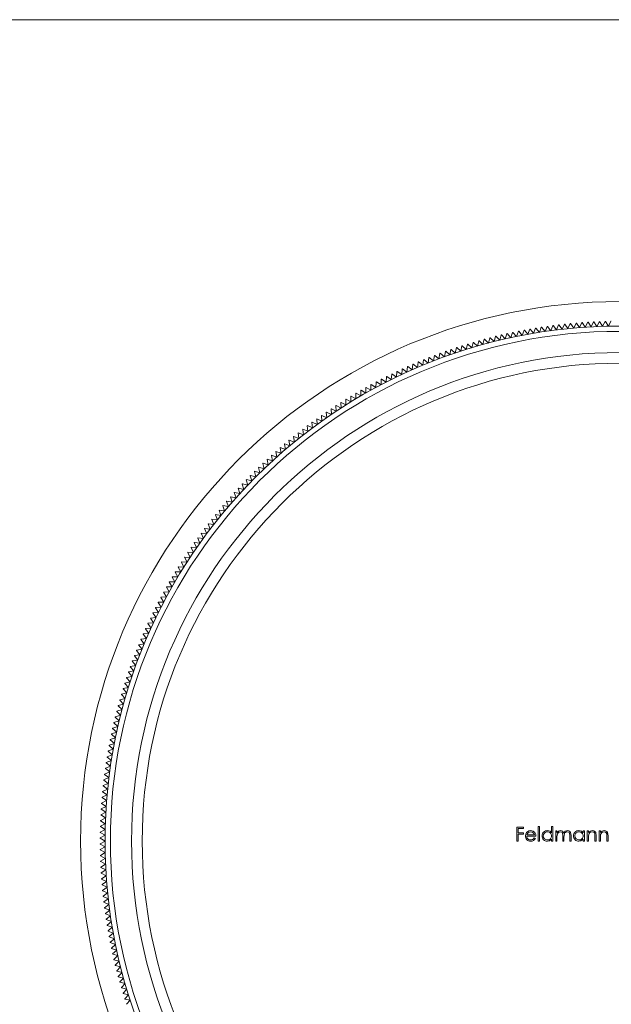
# Model space of a CAD drawing. Units: millimetres. Extents: x 10 to 584, y 10 to 410.
# Drawn here: x 255 to 311, y 317 to 410 of the extents above; entities that cross this region are included whole.
import ezdxf

# ---------------------------------------------------------------- set-up
doc = ezdxf.new("R2010")
doc.units = ezdxf.units.MM
doc.header["$LTSCALE"] = 2

msp = doc.modelspace()

# ---------------------------------------------------------------- linework, layer by layer
at = {"color": 7, "linetype": 'Continuous', "lineweight": 0}
msp.add_line((584, 410), (10, 410), dxfattribs=at)
at = {"color": 7, "linetype": 'Continuous', "lineweight": 15}
for p, q in [((304.542, 381.12), (304.351, 380.638)), ((304.89, 380.714), (304.573, 381.124)), ((305.087, 381.194), (304.89, 380.714)), ((305.43, 380.784), (305.117, 381.198)), ((305.632, 381.262), (305.43, 380.784)), ((305.97, 380.848), (305.662, 381.265)), ((306.177, 381.323), (305.97, 380.848)), ((306.511, 380.906), (306.208, 381.327)), ((306.724, 381.379), (306.511, 380.906)), ((307.053, 380.958), (306.754, 381.382)), ((307.271, 381.428), (307.053, 380.958)), ((307.301, 381.431), (307.271, 381.428)), ((307.595, 381.003), (307.301, 381.431)), ((307.818, 381.472), (307.595, 381.003)), ((308.138, 381.043), (307.849, 381.474)), ((308.366, 381.509), (308.138, 381.043)), ((308.681, 381.077), (308.397, 381.511)), ((308.915, 381.54), (308.681, 381.077)), ((308.945, 381.541), (308.915, 381.54)), ((309.224, 381.104), (308.945, 381.541)), ((309.463, 381.565), (309.224, 381.104)), ((309.768, 381.125), (309.494, 381.566)), ((310.012, 381.583), (309.768, 381.125)), ((310.043, 381.584), (310.012, 381.583)), ((310.312, 381.141), (310.043, 381.584)), ((310.561, 381.596), (310.312, 381.141)), ((310.592, 381.596), (310.561, 381.596)), ((299.691, 380.182), (299.55, 379.683)), ((300.078, 379.813), (299.721, 380.189)), ((300.225, 380.31), (300.078, 379.813)), ((300.255, 380.317), (300.225, 380.31)), ((300.608, 379.937), (300.255, 380.317)), ((300.761, 380.433), (300.608, 379.937)), ((301.139, 380.055), (300.791, 380.439)), ((301.298, 380.549), (301.139, 380.055)), ((301.672, 380.167), (301.327, 380.555)), ((301.836, 380.659), (301.672, 380.167)), ((301.865, 380.665), (301.836, 380.659)), ((302.205, 380.273), (301.865, 380.665)), ((302.375, 380.764), (302.205, 380.273)), ((302.74, 380.373), (302.405, 380.769)), ((302.915, 380.862), (302.74, 380.373)), ((303.276, 380.468), (302.945, 380.867)), ((303.457, 380.954), (303.276, 380.468)), ((303.487, 380.959), (303.457, 380.954)), ((303.813, 380.556), (303.487, 380.959)), ((303.999, 381.04), (303.813, 380.556)), ((304.029, 381.045), (303.999, 381.04)), ((304.351, 380.638), (304.029, 381.045)), ((296.521, 379.287), (296.413, 378.779)), ((296.55, 379.296), (296.521, 379.287)), ((296.931, 378.944), (296.55, 379.296)), ((297.045, 379.451), (296.931, 378.944)), ((297.074, 379.46), (297.045, 379.451)), ((297.452, 379.104), (297.074, 379.46)), ((297.571, 379.609), (297.452, 379.104)), ((297.974, 379.257), (297.6, 379.617)), ((298.099, 379.761), (297.974, 379.257)), ((298.128, 379.769), (298.099, 379.761)), ((298.497, 379.405), (298.128, 379.769)), ((298.628, 379.907), (298.497, 379.405)), ((299.023, 379.547), (298.657, 379.915)), ((299.159, 380.048), (299.023, 379.547)), ((299.188, 380.055), (299.159, 380.048)), ((299.55, 379.683), (299.188, 380.055)), ((293.929, 378.379), (293.85, 377.866)), ((294.359, 378.06), (293.958, 378.39)), ((294.444, 378.572), (294.359, 378.06)), ((294.472, 378.583), (294.444, 378.572)), ((294.869, 378.249), (294.472, 378.583)), ((294.96, 378.759), (294.869, 378.249)), ((294.988, 378.77), (294.96, 378.759)), ((295.382, 378.431), (294.988, 378.77)), ((295.478, 378.941), (295.382, 378.431)), ((295.896, 378.608), (295.507, 378.951)), ((295.998, 379.117), (295.896, 378.608)), ((296.027, 379.126), (295.998, 379.117)), ((296.413, 378.779), (296.027, 379.126)), ((291.895, 377.549), (291.839, 377.033)), ((291.923, 377.561), (291.895, 377.549)), ((292.338, 377.25), (291.923, 377.561)), ((292.4, 377.765), (292.338, 377.25)), ((292.84, 377.461), (292.428, 377.777)), ((292.908, 377.975), (292.84, 377.461)), ((293.344, 377.666), (292.936, 377.987)), ((293.417, 378.18), (293.344, 377.666)), ((293.446, 378.191), (293.417, 378.18)), ((293.85, 377.866), (293.446, 378.191)), ((289.901, 376.629), (289.868, 376.111)), ((289.928, 376.642), (289.901, 376.629)), ((290.357, 376.35), (289.928, 376.642)), ((290.396, 376.867), (290.357, 376.35)), ((290.848, 376.583), (290.423, 376.88)), ((290.893, 377.1), (290.848, 376.583)), ((290.921, 377.113), (290.893, 377.1)), ((291.343, 376.811), (290.921, 377.113)), ((291.393, 377.327), (291.343, 376.811)), ((291.839, 377.033), (291.421, 377.34)), ((287.95, 375.62), (287.94, 375.101)), ((287.976, 375.635), (287.95, 375.62)), ((288.418, 375.362), (287.976, 375.635)), ((288.433, 375.88), (288.418, 375.362)), ((288.46, 375.895), (288.433, 375.88)), ((288.898, 375.617), (288.46, 375.895)), ((288.92, 376.135), (288.898, 375.617)), ((288.947, 376.149), (288.92, 376.135)), ((289.382, 375.867), (288.947, 376.149)), ((289.409, 376.385), (289.382, 375.867)), ((289.868, 376.111), (289.436, 376.398)), ((286.517, 374.806), (286.525, 374.288)), ((286.993, 374.564), (286.543, 374.822)), ((287.018, 375.098), (286.991, 375.083)), ((286.991, 375.083), (286.993, 374.564)), ((287.465, 374.835), (287.018, 375.098)), ((287.469, 375.354), (287.465, 374.835)), ((287.94, 375.101), (287.495, 375.369)), ((284.676, 373.664), (284.651, 373.648)), ((285.138, 373.427), (284.676, 373.664)), ((285.138, 373.961), (285.112, 373.945)), ((285.112, 373.945), (285.138, 373.427)), ((285.597, 373.719), (285.138, 373.961)), ((285.603, 374.253), (285.577, 374.237)), ((285.577, 374.237), (285.597, 373.719)), ((286.059, 374.006), (285.603, 374.253)), ((286.045, 374.525), (286.059, 374.006)), ((286.525, 374.288), (286.071, 374.54)), ((283.311, 372.742), (283.286, 372.724)), ((283.78, 372.52), (283.311, 372.742)), ((283.738, 373.037), (283.78, 372.52)), ((284.229, 372.827), (283.763, 373.054)), ((284.218, 373.362), (284.192, 373.345)), ((284.192, 373.345), (284.229, 372.827)), ((284.682, 373.13), (284.218, 373.362)), ((284.651, 373.648), (284.682, 373.13)), ((282.419, 372.101), (282.394, 372.083)), ((282.394, 372.083), (282.454, 371.568)), ((282.893, 371.89), (282.419, 372.101)), ((282.863, 372.424), (282.838, 372.406)), ((282.838, 372.406), (282.893, 371.89)), ((283.335, 372.208), (282.863, 372.424)), ((283.286, 372.724), (283.335, 372.208)), ((281.084, 371.085), (281.161, 370.572)), ((281.588, 370.909), (281.107, 371.104)), ((281.517, 371.422), (281.588, 370.909)), ((282.019, 371.241), (281.541, 371.441)), ((281.954, 371.755), (282.019, 371.241)), ((282.454, 371.568), (281.978, 371.774)), ((279.831, 370.062), (279.807, 370.043)), ((279.807, 370.043), (279.902, 369.533)), ((280.318, 369.884), (279.831, 370.062)), ((280.252, 370.414), (280.229, 370.395)), ((280.229, 370.395), (280.318, 369.884)), ((280.737, 370.23), (280.252, 370.414)), ((280.654, 370.742), (280.737, 370.23)), ((281.161, 370.572), (280.678, 370.761)), ((278.976, 369.324), (279.082, 368.817)), ((279.49, 369.177), (278.999, 369.345)), ((279.39, 369.686), (279.49, 369.177)), ((279.902, 369.533), (279.413, 369.706)), ((277.783, 368.233), (277.761, 368.212)), ((277.761, 368.212), (277.884, 367.708)), ((278.279, 368.082), (277.783, 368.233)), ((278.184, 368.608), (278.162, 368.588)), ((278.162, 368.588), (278.279, 368.082)), ((278.679, 368.452), (278.184, 368.608)), ((278.59, 368.979), (278.567, 368.958)), ((278.567, 368.958), (278.679, 368.452)), ((279.082, 368.817), (278.59, 368.979)), ((276.971, 367.449), (277.106, 366.948)), ((277.492, 367.33), (276.993, 367.47)), ((277.364, 367.833), (277.492, 367.33)), ((277.884, 367.708), (277.386, 367.854)), ((275.841, 366.292), (275.82, 366.27)), ((275.82, 366.27), (275.971, 365.774)), ((276.345, 366.169), (275.841, 366.292)), ((276.199, 366.667), (276.345, 366.169)), ((276.723, 366.561), (276.22, 366.689)), ((276.583, 367.06), (276.723, 366.561)), ((277.106, 366.948), (276.604, 367.082)), ((275.095, 365.486), (275.074, 365.464)), ((275.074, 365.464), (275.237, 364.971)), ((275.601, 365.374), (275.095, 365.486)), ((275.465, 365.891), (275.445, 365.869)), ((275.445, 365.869), (275.601, 365.374)), ((275.971, 365.774), (275.465, 365.891)), ((274.347, 364.64), (274.521, 364.151)), ((274.876, 364.563), (274.367, 364.663)), ((274.709, 365.054), (274.876, 364.563)), ((275.237, 364.971), (274.729, 365.077)), ((273.658, 363.824), (273.639, 363.801)), ((273.639, 363.801), (273.823, 363.316)), ((274.169, 363.735), (273.658, 363.824)), ((274.01, 364.246), (273.991, 364.222)), ((273.991, 364.222), (274.169, 363.735)), ((274.521, 364.151), (274.01, 364.246)), ((273.144, 362.465), (272.631, 362.536)), ((272.95, 362.946), (273.144, 362.465)), ((273.481, 362.892), (272.968, 362.969)), ((273.292, 363.375), (273.481, 362.892)), ((273.823, 363.316), (273.311, 363.399)), ((271.97, 361.659), (271.952, 361.634)), ((271.952, 361.634), (272.163, 361.16)), ((272.485, 361.599), (271.97, 361.659)), ((272.279, 362.075), (272.485, 361.599)), ((272.812, 362.034), (272.298, 362.1)), ((272.612, 362.512), (272.812, 362.034)), ((271.329, 360.767), (271.311, 360.742)), ((271.311, 360.742), (271.533, 360.273)), ((271.845, 360.718), (271.329, 360.767)), ((271.647, 361.215), (271.629, 361.19)), ((271.629, 361.19), (271.845, 360.718)), ((272.163, 361.16), (271.647, 361.215)), ((270.708, 359.861), (270.691, 359.835)), ((270.691, 359.835), (270.923, 359.371)), ((271.226, 359.824), (270.708, 359.861)), ((270.999, 360.29), (271.226, 359.824)), ((271.533, 360.273), (271.016, 360.316)), ((270.108, 358.941), (270.092, 358.915)), ((270.092, 358.915), (270.334, 358.456)), ((270.626, 358.916), (270.108, 358.941)), ((270.405, 359.402), (270.389, 359.377)), ((270.389, 359.377), (270.626, 358.916)), ((270.923, 359.371), (270.405, 359.402)), ((269.513, 357.982), (269.765, 357.529)), ((270.047, 357.994), (269.528, 358.008)), ((269.816, 358.476), (269.8, 358.45)), ((269.8, 358.45), (270.047, 357.994)), ((270.334, 358.456), (269.816, 358.476)), ((268.97, 357.062), (268.955, 357.035)), ((268.955, 357.035), (269.218, 356.588)), ((269.489, 357.06), (268.97, 357.062)), ((269.231, 357.51), (269.489, 357.06)), ((269.765, 357.529), (269.247, 357.536)), ((268.433, 356.104), (268.419, 356.077)), ((268.419, 356.077), (268.691, 355.636)), ((268.952, 356.113), (268.433, 356.104)), ((268.684, 356.558), (268.952, 356.113)), ((269.218, 356.588), (268.699, 356.584)), ((267.918, 355.134), (267.904, 355.107)), ((268.436, 355.155), (267.918, 355.134)), ((268.173, 355.62), (268.158, 355.593)), ((268.158, 355.593), (268.436, 355.155)), ((268.691, 355.636), (268.173, 355.62)), ((267.655, 354.617), (267.942, 354.185)), ((268.186, 354.671), (267.668, 354.644)), ((267.904, 355.107), (268.186, 354.671)), ((267.173, 353.63), (267.47, 353.205)), ((267.703, 353.696), (267.186, 353.657)), ((267.424, 354.152), (267.411, 354.125)), ((267.411, 354.125), (267.703, 353.696)), ((267.942, 354.185), (267.424, 354.152)), ((266.713, 352.632), (267.02, 352.214)), ((267.242, 352.71), (266.726, 352.66)), ((266.953, 353.16), (266.94, 353.132)), ((266.94, 353.132), (267.242, 352.71)), ((267.47, 353.205), (266.953, 353.16)), ((266.276, 351.625), (266.592, 351.213)), ((266.803, 351.715), (266.288, 351.653)), ((266.504, 352.158), (266.492, 352.13)), ((266.492, 352.13), (266.803, 351.715)), ((267.02, 352.214), (266.504, 352.158)), ((265.873, 350.636), (265.862, 350.607)), ((265.862, 350.607), (266.187, 350.203)), ((266.387, 350.709), (265.873, 350.636)), ((266.066, 351.117), (266.387, 350.709)), ((266.592, 351.213), (266.078, 351.145)), ((265.481, 349.61), (265.47, 349.581)), ((265.47, 349.581), (265.804, 349.184)), ((265.993, 349.695), (265.481, 349.61)), ((265.663, 350.095), (265.993, 349.695)), ((266.187, 350.203), (265.674, 350.124)), ((265.622, 348.671), (265.112, 348.575)), ((265.294, 349.093), (265.283, 349.065)), ((265.283, 349.065), (265.622, 348.671)), ((265.804, 349.184), (265.294, 349.093)), ((264.936, 348.055), (264.927, 348.026)), ((264.927, 348.026), (265.274, 347.64)), ((265.445, 348.157), (264.936, 348.055)), ((265.102, 348.546), (265.445, 348.157)), ((264.602, 347.008), (264.594, 346.979)), ((264.594, 346.979), (264.949, 346.601)), ((265.109, 347.122), (264.602, 347.008)), ((264.766, 347.532), (264.757, 347.503)), ((264.757, 347.503), (265.109, 347.122)), ((265.274, 347.64), (264.766, 347.532)), ((264.292, 345.955), (264.284, 345.925)), ((264.284, 345.925), (264.648, 345.556)), ((264.796, 346.079), (264.292, 345.955)), ((264.436, 346.453), (264.796, 346.079)), ((264.949, 346.601), (264.444, 346.482)), ((264.506, 345.03), (264.006, 344.894)), ((264.138, 345.396), (264.506, 345.03)), ((264.648, 345.556), (264.146, 345.425)), ((263.864, 344.332), (264.24, 343.975)), ((264.37, 344.503), (263.871, 344.362)), ((264.006, 344.894), (263.998, 344.865)), ((263.998, 344.865), (264.37, 344.503)), ((263.614, 343.263), (263.998, 342.914)), ((264.116, 343.445), (263.62, 343.292)), ((263.743, 343.828), (263.736, 343.798)), ((263.736, 343.798), (264.116, 343.445)), ((264.24, 343.975), (263.743, 343.828)), ((263.394, 342.217), (263.388, 342.188)), ((263.388, 342.188), (263.78, 341.848)), ((263.886, 342.381), (263.394, 342.217)), ((263.498, 342.726), (263.886, 342.381)), ((263.998, 342.914), (263.504, 342.755)), ((263.68, 341.313), (263.191, 341.138)), ((263.284, 341.648), (263.68, 341.313)), ((263.78, 341.848), (263.289, 341.678)), ((263.099, 340.596), (263.094, 340.566)), ((263.094, 340.566), (263.497, 340.24)), ((263.585, 340.777), (263.099, 340.596)), ((263.186, 341.108), (263.585, 340.777)), ((262.929, 339.481), (263.339, 339.163)), ((263.415, 339.702), (262.933, 339.511)), ((263.013, 340.054), (263.008, 340.024)), ((263.008, 340.024), (263.415, 339.702)), ((263.497, 340.24), (263.013, 340.054)), ((263.269, 338.624), (262.791, 338.421)), ((262.855, 338.936), (263.269, 338.624)), ((263.339, 339.163), (262.859, 338.966)), ((263.147, 337.542), (262.674, 337.329)), ((262.726, 337.845), (263.147, 337.542)), ((263.205, 338.083), (262.73, 337.876)), ((262.788, 338.391), (263.205, 338.083)), ((262.625, 336.782), (262.622, 336.752)), ((262.622, 336.752), (263.05, 336.458)), ((263.095, 337), (262.625, 336.782)), ((262.671, 337.299), (263.095, 337)), ((262.542, 335.657), (262.976, 335.372)), ((263.01, 335.915), (262.544, 335.687)), ((262.579, 336.204), (263.01, 335.915)), ((263.05, 336.458), (262.581, 336.235)), ((262.949, 334.829), (262.489, 334.59)), ((262.513, 335.138), (262.512, 335.108)), ((262.512, 335.108), (262.949, 334.829)), ((262.976, 335.372), (262.513, 335.138)), ((262.47, 334.041), (262.469, 334.011)), ((262.469, 334.011), (262.912, 333.741)), ((262.928, 334.285), (262.47, 334.041)), ((262.487, 334.559), (262.928, 334.285)), ((301.69, 333.976), (302.335, 333.976)), ((301.69, 332.653), (301.69, 333.976)), ((301.809, 333.84), (301.809, 333.433)), ((302.335, 333.84), (301.809, 333.84)), ((302.335, 333.976), (302.335, 333.84)), ((303.709, 334.01), (303.827, 334.01)), ((303.709, 332.653), (303.709, 334.01)), ((303.827, 334.01), (303.827, 332.653)), ((304.964, 334.01), (305.082, 334.01)), ((304.964, 333.433), (304.964, 334.01)), ((305.082, 334.01), (305.082, 332.653)), ((262.903, 333.197), (262.451, 332.943)), ((262.451, 332.943), (262.451, 332.912)), ((262.451, 332.912), (262.9, 332.653)), ((262.912, 333.741), (262.457, 333.492)), ((262.457, 333.492), (262.457, 333.461)), ((262.457, 333.461), (262.903, 333.197)), ((301.809, 333.433), (302.335, 333.433)), ((301.809, 333.297), (301.809, 332.653)), ((302.335, 333.297), (301.809, 333.297)), ((302.335, 333.433), (302.335, 333.297)), ((303.488, 333.111), (302.623, 333.111)), ((302.636, 333.23), (303.369, 333.23)), ((303.332, 332.958), (303.437, 332.903)), ((305.354, 333.62), (305.473, 333.62)), ((305.354, 332.653), (305.354, 333.62)), ((305.473, 333.62), (305.473, 333.452)), ((305.473, 333.06), (305.473, 332.653)), ((306.015, 332.653), (306.015, 333.144)), ((306.134, 333.029), (306.134, 332.653)), ((306.677, 332.653), (306.677, 333.177)), ((306.795, 333.177), (306.795, 332.653)), ((307.932, 333.62), (308.05, 333.62)), ((307.932, 333.441), (307.932, 333.62)), ((308.05, 333.62), (308.05, 332.653)), ((308.322, 333.62), (308.441, 333.62)), ((308.322, 332.653), (308.322, 333.62)), ((308.441, 333.62), (308.441, 333.445)), ((308.441, 333.002), (308.441, 332.653)), ((309.051, 332.653), (309.051, 333.108)), ((309.17, 333.147), (309.17, 332.653)), ((309.441, 333.62), (309.56, 333.62)), ((309.441, 332.653), (309.441, 333.62)), ((309.56, 333.62), (309.56, 333.445)), ((309.56, 333.002), (309.56, 332.653)), ((310.171, 332.653), (310.171, 333.108)), ((310.289, 333.147), (310.289, 332.653)), ((262.9, 332.653), (262.451, 332.393)), ((262.451, 332.393), (262.451, 332.363)), ((262.451, 332.363), (262.903, 332.109)), ((262.903, 332.109), (262.457, 331.844)), ((301.809, 332.653), (301.69, 332.653)), ((303.827, 332.653), (303.709, 332.653)), ((304.964, 332.653), (304.964, 332.82)), ((305.082, 332.653), (304.964, 332.653)), ((305.473, 332.653), (305.354, 332.653)), ((306.134, 332.653), (306.015, 332.653)), ((306.795, 332.653), (306.677, 332.653)), ((307.932, 332.653), (307.932, 332.82)), ((308.05, 332.653), (307.932, 332.653)), ((308.441, 332.653), (308.322, 332.653)), ((309.17, 332.653), (309.051, 332.653)), ((309.56, 332.653), (309.441, 332.653)), ((310.289, 332.653), (310.171, 332.653)), ((262.457, 331.844), (262.457, 331.814)), ((262.457, 331.814), (262.912, 331.565)), ((262.912, 331.565), (262.469, 331.295)), ((262.469, 331.295), (262.47, 331.265)), ((262.47, 331.265), (262.928, 331.021)), ((262.928, 331.021), (262.487, 330.746)), ((262.489, 330.716), (262.949, 330.477)), ((262.949, 330.477), (262.512, 330.198)), ((262.512, 330.198), (262.513, 330.167)), ((262.513, 330.167), (262.976, 329.933)), ((262.976, 329.933), (262.542, 329.649)), ((262.544, 329.619), (263.01, 329.39)), ((263.01, 329.39), (262.579, 329.101)), ((262.581, 329.071), (263.05, 328.848)), ((263.05, 328.848), (262.622, 328.554)), ((262.622, 328.554), (262.625, 328.523)), ((262.625, 328.523), (263.095, 328.305)), ((263.095, 328.305), (262.671, 328.007)), ((262.674, 327.976), (263.147, 327.764)), ((263.147, 327.764), (262.726, 327.46)), ((262.73, 327.43), (263.205, 327.223)), ((263.205, 327.223), (262.788, 326.915)), ((262.791, 326.884), (263.269, 326.682)), ((263.269, 326.682), (262.855, 326.369)), ((262.859, 326.339), (263.339, 326.143)), ((263.339, 326.143), (262.929, 325.825)), ((262.933, 325.795), (263.415, 325.604)), ((263.415, 325.604), (263.008, 325.282)), ((263.008, 325.282), (263.013, 325.252)), ((263.013, 325.252), (263.497, 325.066)), ((263.497, 325.066), (263.094, 324.739)), ((263.094, 324.739), (263.099, 324.709)), ((263.099, 324.709), (263.585, 324.529)), ((263.585, 324.529), (263.186, 324.198)), ((263.191, 324.168), (263.68, 323.993)), ((263.68, 323.993), (263.284, 323.657)), ((263.289, 323.628), (263.78, 323.458)), ((263.78, 323.458), (263.388, 323.118)), ((263.388, 323.118), (263.394, 323.088)), ((263.394, 323.088), (263.886, 322.924)), ((263.886, 322.924), (263.498, 322.58)), ((263.504, 322.55), (263.998, 322.392)), ((263.998, 322.392), (263.614, 322.043)), ((263.62, 322.014), (264.116, 321.861)), ((264.116, 321.861), (263.736, 321.508)), ((263.736, 321.508), (263.743, 321.478)), ((263.743, 321.478), (264.24, 321.331)), ((264.24, 321.331), (263.864, 320.974)), ((263.871, 320.944), (264.37, 320.802)), ((264.37, 320.802), (263.998, 320.441)), ((263.998, 320.441), (264.006, 320.412)), ((264.006, 320.412), (264.506, 320.275)), ((264.506, 320.275), (264.138, 319.91)), ((264.146, 319.881), (264.648, 319.75)), ((264.648, 319.75), (264.284, 319.381)), ((264.284, 319.381), (264.292, 319.351)), ((264.292, 319.351), (264.796, 319.226)), ((264.796, 319.226), (264.436, 318.853)), ((264.444, 318.824), (264.949, 318.704)), ((264.949, 318.704), (264.594, 318.327)), ((264.594, 318.327), (264.602, 318.298)), ((264.602, 318.298), (265.109, 318.184)), ((265.109, 318.184), (264.757, 317.802)), ((264.757, 317.802), (264.766, 317.773)), ((264.766, 317.773), (265.274, 317.666)), ((265.274, 317.666), (264.927, 317.28))]:
    msp.add_line(p, q, dxfattribs=at)
at = {"color": 7, "linetype": 'Continuous', "lineweight": 15, "flags": 128}
for points in [[(304.542, 381.12), (304.546, 381.121), (304.55, 381.121), (304.554, 381.122), (304.557, 381.122), (304.561, 381.123), (304.565, 381.123), (304.569, 381.124), (304.573, 381.124)], [(305.087, 381.194), (305.09, 381.195), (305.094, 381.195), (305.098, 381.195), (305.102, 381.196), (305.105, 381.196), (305.109, 381.197), (305.113, 381.197), (305.117, 381.198)], [(305.632, 381.262), (305.635, 381.262), (305.639, 381.263), (305.643, 381.263), (305.647, 381.264), (305.651, 381.264), (305.654, 381.264), (305.658, 381.265), (305.662, 381.265)], [(306.177, 381.323), (306.181, 381.324), (306.185, 381.324), (306.189, 381.325), (306.192, 381.325), (306.196, 381.325), (306.2, 381.326), (306.204, 381.326), (306.208, 381.327)], [(306.724, 381.379), (306.728, 381.379), (306.731, 381.38), (306.735, 381.38), (306.739, 381.38), (306.743, 381.381), (306.746, 381.381), (306.75, 381.382), (306.754, 381.382)], [(307.818, 381.472), (307.822, 381.472), (307.826, 381.472), (307.83, 381.472), (307.833, 381.473), (307.837, 381.473), (307.841, 381.473), (307.845, 381.474), (307.849, 381.474)], [(308.366, 381.509), (308.37, 381.509), (308.374, 381.509), (308.378, 381.509), (308.381, 381.51), (308.385, 381.51), (308.389, 381.51), (308.393, 381.51), (308.397, 381.511)], [(309.463, 381.565), (309.467, 381.565), (309.471, 381.565), (309.475, 381.565), (309.478, 381.565), (309.482, 381.565), (309.486, 381.565), (309.49, 381.566), (309.494, 381.566)], [(299.691, 380.182), (299.695, 380.183), (299.699, 380.184), (299.703, 380.185), (299.706, 380.186), (299.71, 380.186), (299.714, 380.187), (299.717, 380.188), (299.721, 380.189)], [(300.761, 380.433), (300.765, 380.433), (300.768, 380.434), (300.772, 380.435), (300.776, 380.436), (300.779, 380.437), (300.783, 380.438), (300.787, 380.438), (300.791, 380.439)], [(301.298, 380.549), (301.301, 380.55), (301.305, 380.551), (301.309, 380.551), (301.312, 380.552), (301.316, 380.553), (301.32, 380.554), (301.324, 380.555), (301.327, 380.555)], [(302.375, 380.764), (302.379, 380.764), (302.382, 380.765), (302.386, 380.766), (302.39, 380.766), (302.394, 380.767), (302.397, 380.768), (302.401, 380.769), (302.405, 380.769)], [(302.915, 380.862), (302.919, 380.863), (302.923, 380.863), (302.926, 380.864), (302.93, 380.865), (302.934, 380.865), (302.938, 380.866), (302.941, 380.866), (302.945, 380.867)], [(297.571, 379.609), (297.574, 379.61), (297.578, 379.611), (297.582, 379.612), (297.585, 379.613), (297.589, 379.614), (297.593, 379.615), (297.596, 379.616), (297.6, 379.617)], [(298.628, 379.907), (298.632, 379.908), (298.635, 379.909), (298.639, 379.91), (298.643, 379.911), (298.646, 379.912), (298.65, 379.913), (298.654, 379.914), (298.657, 379.915)], [(293.929, 378.379), (293.933, 378.38), (293.936, 378.382), (293.94, 378.383), (293.944, 378.384), (293.947, 378.386), (293.951, 378.387), (293.954, 378.388), (293.958, 378.39)], [(295.478, 378.941), (295.482, 378.942), (295.485, 378.943), (295.489, 378.945), (295.492, 378.946), (295.496, 378.947), (295.5, 378.948), (295.503, 378.95), (295.507, 378.951)], [(292.4, 377.765), (292.404, 377.767), (292.407, 377.768), (292.411, 377.77), (292.414, 377.771), (292.418, 377.772), (292.421, 377.774), (292.425, 377.775), (292.428, 377.777)], [(292.908, 377.975), (292.911, 377.977), (292.915, 377.978), (292.918, 377.98), (292.922, 377.981), (292.925, 377.983), (292.929, 377.984), (292.932, 377.985), (292.936, 377.987)], [(290.396, 376.867), (290.399, 376.869), (290.402, 376.871), (290.406, 376.872), (290.409, 376.874), (290.413, 376.875), (290.416, 376.877), (290.42, 376.879), (290.423, 376.88)], [(291.393, 377.327), (291.396, 377.329), (291.4, 377.331), (291.403, 377.332), (291.407, 377.334), (291.41, 377.335), (291.414, 377.337), (291.417, 377.338), (291.421, 377.34)], [(289.409, 376.385), (289.412, 376.387), (289.416, 376.388), (289.419, 376.39), (289.422, 376.392), (289.426, 376.393), (289.429, 376.395), (289.433, 376.397), (289.436, 376.398)], [(286.517, 374.806), (286.52, 374.808), (286.523, 374.81), (286.527, 374.812), (286.53, 374.814), (286.533, 374.816), (286.536, 374.818), (286.54, 374.82), (286.543, 374.822)], [(287.469, 375.354), (287.472, 375.356), (287.476, 375.358), (287.479, 375.36), (287.482, 375.362), (287.485, 375.363), (287.489, 375.365), (287.492, 375.367), (287.495, 375.369)], [(286.045, 374.525), (286.049, 374.527), (286.052, 374.529), (286.055, 374.53), (286.058, 374.532), (286.062, 374.534), (286.065, 374.536), (286.068, 374.538), (286.071, 374.54)], [(283.738, 373.037), (283.741, 373.039), (283.744, 373.041), (283.747, 373.043), (283.75, 373.046), (283.753, 373.048), (283.756, 373.05), (283.759, 373.052), (283.763, 373.054)], [(281.084, 371.085), (281.087, 371.087), (281.09, 371.089), (281.093, 371.092), (281.096, 371.094), (281.099, 371.097), (281.102, 371.099), (281.104, 371.101), (281.107, 371.104)], [(281.517, 371.422), (281.52, 371.425), (281.523, 371.427), (281.526, 371.429), (281.529, 371.432), (281.532, 371.434), (281.535, 371.436), (281.538, 371.439), (281.541, 371.441)], [(281.954, 371.755), (281.957, 371.758), (281.96, 371.76), (281.963, 371.762), (281.966, 371.764), (281.969, 371.767), (281.972, 371.769), (281.975, 371.771), (281.978, 371.774)], [(280.654, 370.742), (280.657, 370.745), (280.66, 370.747), (280.663, 370.749), (280.666, 370.752), (280.669, 370.754), (280.672, 370.756), (280.675, 370.759), (280.678, 370.761)], [(278.976, 369.324), (278.979, 369.327), (278.982, 369.329), (278.985, 369.332), (278.988, 369.334), (278.991, 369.337), (278.993, 369.34), (278.996, 369.342), (278.999, 369.345)], [(279.39, 369.686), (279.393, 369.688), (279.396, 369.691), (279.399, 369.693), (279.401, 369.696), (279.404, 369.698), (279.407, 369.701), (279.41, 369.703), (279.413, 369.706)], [(276.971, 367.449), (276.974, 367.451), (276.977, 367.454), (276.979, 367.457), (276.982, 367.459), (276.985, 367.462), (276.987, 367.465), (276.99, 367.467), (276.993, 367.47)], [(277.364, 367.833), (277.367, 367.835), (277.369, 367.838), (277.372, 367.841), (277.375, 367.843), (277.377, 367.846), (277.38, 367.849), (277.383, 367.851), (277.386, 367.854)], [(276.199, 366.667), (276.202, 366.67), (276.204, 366.673), (276.207, 366.676), (276.21, 366.678), (276.212, 366.681), (276.215, 366.684), (276.218, 366.687), (276.22, 366.689)], [(276.583, 367.06), (276.586, 367.063), (276.588, 367.066), (276.591, 367.068), (276.594, 367.071), (276.596, 367.074), (276.599, 367.076), (276.602, 367.079), (276.604, 367.082)], [(274.347, 364.64), (274.35, 364.643), (274.352, 364.646), (274.355, 364.649), (274.357, 364.652), (274.36, 364.655), (274.362, 364.657), (274.365, 364.66), (274.367, 364.663)], [(274.709, 365.054), (274.711, 365.057), (274.714, 365.06), (274.716, 365.062), (274.719, 365.065), (274.721, 365.068), (274.724, 365.071), (274.726, 365.074), (274.729, 365.077)], [(272.612, 362.512), (272.614, 362.515), (272.617, 362.518), (272.619, 362.521), (272.621, 362.524), (272.624, 362.527), (272.626, 362.53), (272.628, 362.533), (272.631, 362.536)], [(272.95, 362.946), (272.952, 362.949), (272.954, 362.952), (272.957, 362.955), (272.959, 362.958), (272.961, 362.961), (272.964, 362.964), (272.966, 362.966), (272.968, 362.969)], [(273.292, 363.375), (273.294, 363.378), (273.297, 363.381), (273.299, 363.384), (273.301, 363.387), (273.304, 363.39), (273.306, 363.393), (273.309, 363.396), (273.311, 363.399)], [(272.279, 362.075), (272.282, 362.078), (272.284, 362.081), (272.286, 362.084), (272.289, 362.087), (272.291, 362.09), (272.293, 362.093), (272.295, 362.096), (272.298, 362.1)], [(270.999, 360.29), (271.001, 360.294), (271.003, 360.297), (271.005, 360.3), (271.007, 360.303), (271.01, 360.306), (271.012, 360.309), (271.014, 360.312), (271.016, 360.316)], [(269.513, 357.982), (269.515, 357.985), (269.517, 357.988), (269.519, 357.991), (269.521, 357.995), (269.523, 357.998), (269.525, 358.001), (269.527, 358.004), (269.528, 358.008)], [(269.231, 357.51), (269.233, 357.513), (269.235, 357.517), (269.237, 357.52), (269.239, 357.523), (269.241, 357.526), (269.243, 357.53), (269.245, 357.533), (269.247, 357.536)], [(268.684, 356.558), (268.686, 356.561), (268.688, 356.564), (268.69, 356.568), (268.692, 356.571), (268.693, 356.574), (268.695, 356.578), (268.697, 356.581), (268.699, 356.584)], [(267.655, 354.617), (267.656, 354.621), (267.658, 354.624), (267.66, 354.627), (267.661, 354.631), (267.663, 354.634), (267.665, 354.637), (267.667, 354.641), (267.668, 354.644)], [(267.173, 353.63), (267.174, 353.633), (267.176, 353.637), (267.178, 353.64), (267.179, 353.644), (267.181, 353.647), (267.183, 353.651), (267.184, 353.654), (267.186, 353.657)], [(266.713, 352.632), (266.715, 352.636), (266.716, 352.639), (266.718, 352.643), (266.719, 352.646), (266.721, 352.65), (266.723, 352.653), (266.724, 352.657), (266.726, 352.66)], [(266.276, 351.625), (266.278, 351.628), (266.279, 351.632), (266.281, 351.635), (266.282, 351.639), (266.284, 351.642), (266.285, 351.646), (266.287, 351.649), (266.288, 351.653)], [(266.066, 351.117), (266.068, 351.121), (266.069, 351.124), (266.07, 351.128), (266.072, 351.131), (266.073, 351.135), (266.075, 351.138), (266.076, 351.142), (266.078, 351.145)], [(265.663, 350.095), (265.665, 350.099), (265.666, 350.102), (265.667, 350.106), (265.669, 350.11), (265.67, 350.113), (265.671, 350.117), (265.673, 350.12), (265.674, 350.124)], [(265.102, 348.546), (265.103, 348.55), (265.105, 348.553), (265.106, 348.557), (265.107, 348.561), (265.108, 348.564), (265.11, 348.568), (265.111, 348.571), (265.112, 348.575)], [(264.436, 346.453), (264.437, 346.457), (264.438, 346.46), (264.439, 346.464), (264.44, 346.468), (264.441, 346.471), (264.442, 346.475), (264.443, 346.479), (264.444, 346.482)], [(264.138, 345.396), (264.139, 345.399), (264.14, 345.403), (264.141, 345.407), (264.142, 345.41), (264.143, 345.414), (264.144, 345.418), (264.145, 345.421), (264.146, 345.425)], [(263.864, 344.332), (263.865, 344.336), (263.866, 344.34), (263.867, 344.343), (263.868, 344.347), (263.868, 344.351), (263.869, 344.354), (263.87, 344.358), (263.871, 344.362)], [(263.614, 343.263), (263.615, 343.266), (263.615, 343.27), (263.616, 343.274), (263.617, 343.277), (263.618, 343.281), (263.619, 343.285), (263.62, 343.289), (263.62, 343.292)], [(263.498, 342.726), (263.499, 342.729), (263.499, 342.733), (263.5, 342.737), (263.501, 342.741), (263.502, 342.744), (263.502, 342.748), (263.503, 342.752), (263.504, 342.755)], [(263.284, 341.648), (263.285, 341.652), (263.285, 341.656), (263.286, 341.66), (263.287, 341.663), (263.287, 341.667), (263.288, 341.671), (263.289, 341.675), (263.289, 341.678)], [(263.186, 341.108), (263.187, 341.112), (263.187, 341.115), (263.188, 341.119), (263.189, 341.123), (263.189, 341.127), (263.19, 341.13), (263.191, 341.134), (263.191, 341.138)], [(262.929, 339.481), (262.929, 339.484), (262.93, 339.488), (262.93, 339.492), (262.931, 339.496), (262.931, 339.499), (262.932, 339.503), (262.932, 339.507), (262.933, 339.511)], [(262.855, 338.936), (262.856, 338.94), (262.856, 338.944), (262.857, 338.948), (262.857, 338.951), (262.858, 338.955), (262.858, 338.959), (262.859, 338.963), (262.859, 338.966)], [(262.726, 337.845), (262.727, 337.849), (262.727, 337.853), (262.728, 337.857), (262.728, 337.861), (262.728, 337.864), (262.729, 337.868), (262.729, 337.872), (262.73, 337.876)], [(262.788, 338.391), (262.788, 338.395), (262.789, 338.399), (262.789, 338.403), (262.789, 338.406), (262.79, 338.41), (262.79, 338.414), (262.791, 338.418), (262.791, 338.421)], [(262.671, 337.299), (262.672, 337.303), (262.672, 337.307), (262.672, 337.31), (262.673, 337.314), (262.673, 337.318), (262.673, 337.322), (262.674, 337.326), (262.674, 337.329)], [(262.542, 335.657), (262.543, 335.66), (262.543, 335.664), (262.543, 335.668), (262.543, 335.672), (262.544, 335.675), (262.544, 335.679), (262.544, 335.683), (262.544, 335.687)], [(262.579, 336.204), (262.579, 336.208), (262.58, 336.212), (262.58, 336.216), (262.58, 336.22), (262.581, 336.223), (262.581, 336.227), (262.581, 336.231), (262.581, 336.235)], [(262.487, 334.559), (262.487, 334.563), (262.488, 334.567), (262.488, 334.571), (262.488, 334.575), (262.488, 334.578), (262.488, 334.582), (262.488, 334.586), (262.489, 334.59)], [(302.504, 333.134), (302.539, 333.324), (302.616, 333.456)], [(302.616, 333.456), (302.807, 333.603), (302.994, 333.637)], [(302.751, 333.427), (302.673, 333.324), (302.636, 333.23)], [(303, 333.518), (302.851, 333.49), (302.751, 333.427)], [(302.994, 333.637), (303.236, 333.577), (303.383, 333.446)], [(303.383, 333.446), (303.469, 333.267), (303.488, 333.111)], [(304.573, 333.637), (304.818, 333.571), (304.964, 333.433)], [(305.473, 333.452), (305.541, 333.534), (305.607, 333.588)], [(305.785, 333.518), (305.671, 333.494), (305.576, 333.428), (305.511, 333.331), (305.473, 333.06)], [(305.607, 333.588), (305.715, 333.627), (305.806, 333.637)], [(306.015, 333.144), (305.988, 333.394), (305.954, 333.447), (305.906, 333.487), (305.785, 333.518)], [(306.447, 333.518), (306.366, 333.507), (306.291, 333.473), (306.228, 333.42), (306.182, 333.352), (306.134, 333.029)], [(306.677, 333.177), (306.645, 333.41), (306.61, 333.457), (306.562, 333.492), (306.447, 333.518)], [(306.468, 333.637), (306.586, 333.616), (306.687, 333.553), (306.755, 333.455), (306.795, 333.177)], [(307.541, 333.637), (307.786, 333.576), (307.932, 333.441)], [(308.441, 333.445), (308.624, 333.598), (308.808, 333.637)], [(308.459, 333.262), (308.443, 333.117), (308.441, 333.002)], [(309.037, 333.328), (309.001, 333.416), (308.933, 333.483), (308.788, 333.518)], [(308.808, 333.637), (308.936, 333.616), (309.047, 333.549), (309.124, 333.446), (309.17, 333.147)], [(309.051, 333.108), (309.049, 333.231), (309.037, 333.328)], [(309.56, 333.445), (309.743, 333.598), (309.928, 333.637)], [(309.578, 333.262), (309.562, 333.117), (309.56, 333.002)], [(310.157, 333.328), (310.121, 333.416), (310.052, 333.483), (309.907, 333.518)], [(309.928, 333.637), (310.055, 333.616), (310.166, 333.549), (310.243, 333.446), (310.289, 333.147)], [(310.171, 333.108), (310.168, 333.231), (310.157, 333.328)], [(304.964, 332.82), (304.763, 332.671), (304.569, 332.636)], [(307.932, 332.82), (307.731, 332.671), (307.537, 332.636)], [(262.489, 330.716), (262.488, 330.72), (262.488, 330.724), (262.488, 330.727), (262.488, 330.731), (262.488, 330.735), (262.488, 330.739), (262.487, 330.743), (262.487, 330.746)], [(262.544, 329.619), (262.544, 329.623), (262.544, 329.627), (262.544, 329.63), (262.543, 329.634), (262.543, 329.638), (262.543, 329.642), (262.543, 329.645), (262.542, 329.649)], [(262.581, 329.071), (262.581, 329.075), (262.581, 329.079), (262.581, 329.082), (262.58, 329.086), (262.58, 329.09), (262.58, 329.094), (262.579, 329.098), (262.579, 329.101)], [(262.674, 327.976), (262.674, 327.98), (262.673, 327.984), (262.673, 327.988), (262.673, 327.992), (262.672, 327.995), (262.672, 327.999), (262.672, 328.003), (262.671, 328.007)], [(262.73, 327.43), (262.729, 327.434), (262.729, 327.438), (262.728, 327.441), (262.728, 327.445), (262.728, 327.449), (262.727, 327.453), (262.727, 327.457), (262.726, 327.46)], [(262.791, 326.884), (262.791, 326.888), (262.79, 326.892), (262.79, 326.896), (262.789, 326.899), (262.789, 326.903), (262.789, 326.907), (262.788, 326.911), (262.788, 326.915)], [(262.859, 326.339), (262.859, 326.343), (262.858, 326.347), (262.858, 326.351), (262.857, 326.354), (262.857, 326.358), (262.856, 326.362), (262.856, 326.366), (262.855, 326.369)], [(262.933, 325.795), (262.932, 325.799), (262.932, 325.803), (262.931, 325.806), (262.931, 325.81), (262.93, 325.814), (262.93, 325.818), (262.929, 325.821), (262.929, 325.825)], [(263.191, 324.168), (263.191, 324.172), (263.19, 324.175), (263.189, 324.179), (263.189, 324.183), (263.188, 324.187), (263.187, 324.19), (263.187, 324.194), (263.186, 324.198)], [(263.289, 323.628), (263.289, 323.631), (263.288, 323.635), (263.287, 323.639), (263.287, 323.642), (263.286, 323.646), (263.285, 323.65), (263.285, 323.654), (263.284, 323.657)], [(263.504, 322.55), (263.503, 322.554), (263.502, 322.558), (263.502, 322.561), (263.501, 322.565), (263.5, 322.569), (263.499, 322.573), (263.499, 322.576), (263.498, 322.58)], [(263.62, 322.014), (263.62, 322.017), (263.619, 322.021), (263.618, 322.025), (263.617, 322.028), (263.616, 322.032), (263.615, 322.036), (263.615, 322.04), (263.614, 322.043)], [(263.871, 320.944), (263.87, 320.948), (263.869, 320.952), (263.868, 320.955), (263.868, 320.959), (263.867, 320.963), (263.866, 320.966), (263.865, 320.97), (263.864, 320.974)], [(264.146, 319.881), (264.145, 319.884), (264.144, 319.888), (264.143, 319.892), (264.142, 319.895), (264.141, 319.899), (264.14, 319.903), (264.139, 319.906), (264.138, 319.91)], [(264.444, 318.824), (264.443, 318.827), (264.442, 318.831), (264.441, 318.834), (264.44, 318.838), (264.439, 318.842), (264.438, 318.845), (264.437, 318.849), (264.436, 318.853)]]:
    msp.add_lwpolyline(points, dxfattribs=at)
at = {"color": 7, "linetype": 'Continuous', "lineweight": 15}
for radius in [50.8, 48.5, 48, 46, 45]:
    msp.add_circle((311.4, 332.653), radius, dxfattribs=at)
for centre, radius, start, end in [((302.985, 333.117), 0.481, 178.03145, 270.64161), ((302.971, 333.103), 0.348, 178.6521, 270.79097), ((302.984, 333.153), 0.399, 268.81762, 330.70888), ((303.009, 333.112), 0.477, 267.80593, 333.92134), ((303.012, 333.152), 0.366, 12.2233, 91.87341), ((304.565, 333.136), 0.5, 89.16725, 179.68504), ((304.564, 333.135), 0.499, 179.50994, 270.61073), ((304.568, 333.134), 0.384, 89.02774, 179.43612), ((304.572, 333.143), 0.388, 180.75862, 270.2241), ((304.586, 333.132), 0.378, 268.056, 0.28793), ((304.584, 333.139), 0.379, 359.3052, 91.55877), ((305.813, 333.327), 0.31, 14.27544, 91.34004), ((306.484, 333.226), 0.411, 92.27872, 154.44668), ((307.533, 333.136), 0.5, 89.16725, 179.68504), ((307.532, 333.135), 0.499, 179.50994, 270.6107), ((307.536, 333.134), 0.384, 89.02779, 179.43604), ((307.54, 333.143), 0.388, 180.75862, 270.2241), ((307.554, 333.132), 0.378, 268.056, 0.28793), ((307.553, 333.139), 0.379, 359.30517, 91.55877), ((308.792, 333.173), 0.344, 90.66855, 165.12618), ((309.911, 333.173), 0.344, 90.66857, 165.12613)]:
    msp.add_arc(centre, radius, start, end, dxfattribs=at)

doc.saveas('drawing.dxf')
